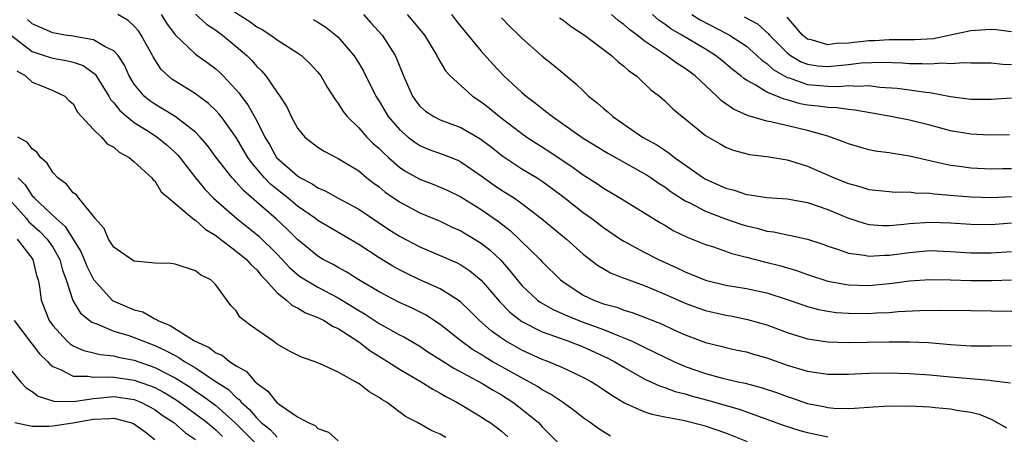
# Model space of a CAD drawing. Units: inches. Extents: x 2589000 to 2592000, y 1506000 to 1509000.
# Drawn here: x 2590248 to 2590344, y 1506124 to 1506165 of the extents above; entities that cross this region are included whole.
import ezdxf

# ---------------------------------------------------------------- set-up
doc = ezdxf.new("R2010")
doc.units = ezdxf.units.IN
doc.header["$MEASUREMENT"] = 0
doc.layers.add('LD25891506_2ft', color=120, linetype='Continuous')

msp = doc.modelspace()

# ---------------------------------------------------------------- linework, layer by layer
at = {"layer": 'LD25891506_2ft'}
for points, elevation in [([(2590319.125, 1506123.125), (2590317, 1506123.951), (2590315, 1506124.634), (2590312.806, 1506125.194), (2590311, 1506125.531), (2590309.781, 1506125.782), (2590309, 1506126.042), (2590307, 1506126.946), (2590305.713, 1506127.713), (2590305, 1506128.207), (2590303.78, 1506129), (2590303, 1506129.433), (2590301, 1506130.382), (2590299.536, 1506131), (2590299, 1506131.198), (2590297, 1506132.097), (2590295.405, 1506133), (2590295, 1506133.265), (2590293.994, 1506133.994), (2590292.857, 1506135), (2590291.928, 1506135.928), (2590291, 1506136.814), (2590290.756, 1506137), (2590289, 1506138.104), (2590287, 1506139.001), (2590285.644, 1506139.644), (2590285, 1506139.968), (2590284.333, 1506140.333), (2590283, 1506141.153), (2590281, 1506142.465), (2590277, 1506144.826), (2590276.78, 1506145), (2590275, 1506146.228), (2590274.08, 1506147), (2590273, 1506147.845), (2590272.368, 1506148.368), (2590271.767, 1506149), (2590270.487, 1506150.487), (2590270.144, 1506151), (2590269, 1506152.949), (2590267.507, 1506155), (2590267.287, 1506155.287), (2590267, 1506155.59), (2590266.277, 1506156.277), (2590265, 1506157.228), (2590263, 1506158.465), (2590262.679, 1506158.679), (2590261.635, 1506159.635), (2590260.849, 1506160.849), (2590260.779, 1506161), (2590259.684, 1506163), (2590259.406, 1506163.405), (2590259, 1506163.887), (2590258.412, 1506164.413), (2590257.387, 1506165)], 8638), ([(2590261.63, 1506165), (2590262.17, 1506164.17), (2590263.022, 1506163.022), (2590265, 1506161.141), (2590266.252, 1506160.252), (2590267, 1506159.698), (2590267.366, 1506159.366), (2590267.728, 1506159), (2590269, 1506157.637), (2590269.293, 1506157.293), (2590269.488, 1506157), (2590270.145, 1506156.145), (2590271, 1506154.588), (2590271.801, 1506153), (2590272.256, 1506152.256), (2590272.954, 1506151), (2590275, 1506149.181), (2590275.292, 1506149), (2590276.422, 1506148.422), (2590277, 1506148.014), (2590277.721, 1506147.721), (2590278.977, 1506147), (2590281, 1506145.932), (2590283.945, 1506143.945), (2590285, 1506143.274), (2590287, 1506142.242), (2590289, 1506141.388), (2590290.652, 1506140.652), (2590291, 1506140.468), (2590291.886, 1506139.886), (2590293, 1506138.976), (2590294.83, 1506136.83), (2590295.825, 1506135.825), (2590297, 1506134.925), (2590299, 1506133.902), (2590301.495, 1506133), (2590303, 1506132.411), (2590305.354, 1506131.354), (2590306.043, 1506131), (2590307, 1506130.426), (2590309, 1506129.295), (2590309.192, 1506129.192), (2590309.646, 1506129), (2590310.568, 1506128.568), (2590311, 1506128.436), (2590312.037, 1506128.037), (2590313, 1506127.809), (2590313.606, 1506127.606), (2590315.194, 1506127.194), (2590318.299, 1506126.299), (2590322.703, 1506124.703), (2590324.23, 1506124.23), (2590325, 1506124.036), (2590327, 1506123.596)], 8640), ([(2590265, 1506165.049), (2590266.076, 1506164.077), (2590267, 1506163.475), (2590267.653, 1506163), (2590269, 1506161.891), (2590270.038, 1506161), (2590270.513, 1506160.513), (2590271, 1506159.924), (2590271.478, 1506159.478), (2590271.889, 1506159), (2590273, 1506157.382), (2590273.278, 1506157), (2590273.948, 1506155.948), (2590274.39, 1506155), (2590275, 1506153.863), (2590275.723, 1506153), (2590276.435, 1506152.436), (2590277, 1506152.016), (2590277.601, 1506151.601), (2590279, 1506150.9), (2590281, 1506149.673), (2590281.813, 1506149), (2590282.483, 1506148.483), (2590283, 1506148.118), (2590283.608, 1506147.608), (2590285, 1506146.63), (2590287, 1506145.581), (2590289, 1506144.736), (2590290.17, 1506144.17), (2590291, 1506143.793), (2590293, 1506142.605), (2590293.9, 1506141.9), (2590294.927, 1506140.927), (2590295.859, 1506139.859), (2590296.524, 1506139), (2590297, 1506138.446), (2590298.532, 1506137), (2590298.8, 1506136.8), (2590300.075, 1506136.075), (2590301, 1506135.675), (2590301.459, 1506135.459), (2590302.892, 1506134.892), (2590305, 1506134.114), (2590306.501, 1506133.499), (2590307, 1506133.32), (2590307.737, 1506133), (2590308.598, 1506132.598), (2590309, 1506132.385), (2590309.947, 1506131.948), (2590311, 1506131.415), (2590311.877, 1506131), (2590313, 1506130.514), (2590315, 1506129.796), (2590316.658, 1506129.342), (2590318.197, 1506129), (2590318.871, 1506128.871), (2590320.452, 1506128.452), (2590321.946, 1506127.946), (2590323, 1506127.547), (2590323.423, 1506127.423), (2590325, 1506126.885), (2590326.584, 1506126.584), (2590327, 1506126.477), (2590327.574, 1506126.426), (2590329, 1506126.381), (2590329.591, 1506126.409), (2590331.455, 1506126.545), (2590333, 1506126.628), (2590334.623, 1506126.622), (2590335, 1506126.636), (2590337, 1506126.535), (2590337.525, 1506126.475), (2590339, 1506126.353), (2590339.808, 1506126.192), (2590341, 1506126.03), (2590341.835, 1506125.835), (2590343, 1506125.336), (2590344.499, 1506124.498)], 8642), ([(2590268.567, 1506165.433), (2590270.315, 1506164.315), (2590271, 1506163.817), (2590271.54, 1506163.54), (2590272.384, 1506163), (2590273, 1506162.547), (2590275, 1506161.272), (2590275.391, 1506161), (2590276.219, 1506160.219), (2590277, 1506159.366), (2590277.286, 1506159), (2590277.906, 1506157.905), (2590278.678, 1506156.678), (2590279, 1506156.285), (2590279.487, 1506155.487), (2590279.864, 1506155), (2590281, 1506153.896), (2590281.795, 1506153), (2590282.4, 1506152.4), (2590283, 1506151.885), (2590283.437, 1506151.437), (2590283.92, 1506151), (2590285, 1506150.054), (2590285.632, 1506149.632), (2590287, 1506148.854), (2590288.355, 1506148.355), (2590289, 1506148.094), (2590289.75, 1506147.75), (2590291, 1506147.134), (2590293, 1506145.878), (2590294.703, 1506144.703), (2590295.836, 1506143.836), (2590298.788, 1506141), (2590299, 1506140.767), (2590300.773, 1506139), (2590301, 1506138.823), (2590303, 1506137.498), (2590304.041, 1506137), (2590305, 1506136.65), (2590306.303, 1506136.303), (2590307, 1506136.034), (2590307.803, 1506135.803), (2590310.677, 1506134.677), (2590311.9, 1506134.101), (2590313, 1506133.609), (2590315, 1506132.85), (2590316.49, 1506132.49), (2590317, 1506132.351), (2590318.111, 1506132.111), (2590319, 1506131.937), (2590319.711, 1506131.711), (2590321, 1506131.341), (2590323, 1506130.625), (2590325, 1506130.042), (2590327, 1506129.749), (2590329, 1506129.737), (2590331, 1506129.832), (2590333, 1506129.87), (2590335, 1506129.816), (2590337, 1506129.677), (2590339, 1506129.486), (2590342.858, 1506129.142), (2590343, 1506129.14), (2590344.884, 1506128.884)], 8644), ([(2590281.454, 1506165), (2590282.205, 1506164.205), (2590283.287, 1506163), (2590284.568, 1506161), (2590284.715, 1506160.715), (2590285.399, 1506159), (2590286.282, 1506157), (2590286.573, 1506156.572), (2590287, 1506156.041), (2590287.546, 1506155.546), (2590288.353, 1506155), (2590289, 1506154.672), (2590291, 1506153.925), (2590292.865, 1506152.865), (2590294.002, 1506152.002), (2590295.119, 1506151.119), (2590297, 1506149.893), (2590298.489, 1506149), (2590299, 1506148.672), (2590299.965, 1506147.966), (2590301.1, 1506147.1), (2590303, 1506145.613), (2590303.848, 1506145), (2590305, 1506144.125), (2590306.677, 1506143), (2590307, 1506142.796), (2590309, 1506141.717), (2590310.377, 1506141), (2590312.183, 1506140.183), (2590313, 1506139.767), (2590313.558, 1506139.558), (2590315, 1506138.948), (2590317, 1506138.488), (2590319, 1506138.158), (2590321, 1506137.716), (2590323, 1506137.08), (2590324.531, 1506136.531), (2590325, 1506136.385), (2590326.086, 1506136.086), (2590327, 1506135.919), (2590327.808, 1506135.808), (2590329, 1506135.714), (2590331, 1506135.695), (2590331.75, 1506135.75), (2590333, 1506135.8), (2590333.887, 1506135.886), (2590336.003, 1506136.003), (2590338.029, 1506136.029), (2590341, 1506135.982), (2590343, 1506135.97), (2590347, 1506135.893)], 8648), ([(2590285.74, 1506165), (2590286.336, 1506164.336), (2590287.437, 1506163), (2590288.662, 1506161), (2590288.762, 1506160.762), (2590289.499, 1506159.5), (2590289.973, 1506159), (2590291, 1506158.037), (2590292.162, 1506157), (2590293, 1506156.456), (2590293.816, 1506155.816), (2590294.812, 1506155), (2590297, 1506153.33), (2590297.469, 1506153), (2590298.396, 1506152.396), (2590299.625, 1506151.625), (2590302.019, 1506150.019), (2590303, 1506149.294), (2590304.401, 1506148.401), (2590305, 1506147.983), (2590305.627, 1506147.627), (2590306.676, 1506147), (2590310.579, 1506144.579), (2590311, 1506144.345), (2590311.839, 1506143.839), (2590313.191, 1506143.191), (2590313.695, 1506143), (2590315, 1506142.458), (2590315.78, 1506142.22), (2590317.583, 1506141.583), (2590319, 1506141.235), (2590320.765, 1506140.765), (2590322.365, 1506140.365), (2590323.919, 1506139.919), (2590325, 1506139.525), (2590327, 1506138.874), (2590329, 1506138.514), (2590331, 1506138.453), (2590333.338, 1506138.662), (2590335, 1506138.891), (2590337, 1506139.033), (2590339.008, 1506138.992), (2590341, 1506138.926), (2590343.064, 1506138.936), (2590345.008, 1506138.992)], 8650), ([(2590290.091, 1506165), (2590290.5, 1506164.501), (2590291, 1506163.854), (2590293, 1506161.415), (2590294.148, 1506160.149), (2590295.222, 1506159), (2590297, 1506157.368), (2590297.428, 1506157), (2590298.334, 1506156.334), (2590299, 1506155.785), (2590299.454, 1506155.454), (2590299.983, 1506155), (2590303, 1506152.884), (2590305.415, 1506151.415), (2590309, 1506149.423), (2590309.263, 1506149.263), (2590309.672, 1506149), (2590310.456, 1506148.456), (2590311, 1506148.116), (2590311.637, 1506147.637), (2590313, 1506146.759), (2590313.459, 1506146.541), (2590315, 1506145.724), (2590316.968, 1506144.968), (2590318.453, 1506144.453), (2590319, 1506144.279), (2590320.048, 1506144.047), (2590321, 1506143.77), (2590321.696, 1506143.696), (2590323, 1506143.415), (2590323.357, 1506143.357), (2590325, 1506142.976), (2590326.485, 1506142.485), (2590327, 1506142.299), (2590328.02, 1506141.98), (2590329, 1506141.621), (2590330.598, 1506141.402), (2590331, 1506141.31), (2590332.59, 1506141.409), (2590333, 1506141.405), (2590335, 1506141.687), (2590337, 1506141.858), (2590339, 1506141.79), (2590341, 1506141.652), (2590343, 1506141.649), (2590345, 1506141.787)], 8652), ([(2590345, 1506149.892), (2590344.118, 1506149.882), (2590343, 1506149.841), (2590341, 1506149.957), (2590339.888, 1506150.112), (2590339, 1506150.217), (2590337.421, 1506150.579), (2590337, 1506150.657), (2590335, 1506151.137), (2590333.376, 1506151.376), (2590333, 1506151.456), (2590331.629, 1506151.629), (2590331, 1506151.755), (2590329, 1506152.317), (2590328.535, 1506152.535), (2590327.265, 1506153), (2590327, 1506153.077), (2590325, 1506153.641), (2590321.536, 1506154.464), (2590321, 1506154.56), (2590319.116, 1506155.116), (2590317.734, 1506155.734), (2590317, 1506156.261), (2590316.552, 1506156.552), (2590316.115, 1506157), (2590313.974, 1506159), (2590313, 1506159.727), (2590312.215, 1506160.215), (2590311.138, 1506161), (2590309, 1506162.435), (2590308.282, 1506163), (2590307.543, 1506163.543), (2590307, 1506164.041), (2590306.436, 1506164.436), (2590305.777, 1506165)], 8658), ([(2590344.793, 1506153.207), (2590342.814, 1506153.186), (2590341, 1506153.287), (2590339, 1506153.611), (2590337, 1506154.15), (2590335, 1506154.647), (2590333.176, 1506155), (2590331.336, 1506155.336), (2590329.636, 1506155.636), (2590329, 1506155.69), (2590327.867, 1506155.866), (2590327, 1506155.88), (2590326.034, 1506156.034), (2590325, 1506156.139), (2590324.271, 1506156.271), (2590323, 1506156.64), (2590322.7, 1506156.7), (2590321, 1506157.415), (2590319.876, 1506158.124), (2590319, 1506158.591), (2590318.75, 1506158.75), (2590318.468, 1506159), (2590317.628, 1506159.628), (2590316.55, 1506160.55), (2590315.984, 1506161), (2590315, 1506161.615), (2590312.671, 1506163), (2590311.605, 1506163.605), (2590311, 1506164.058), (2590310.439, 1506164.439), (2590309.798, 1506165)], 8660), ([(2590313.642, 1506165), (2590314.476, 1506164.476), (2590317.132, 1506163.132), (2590317.356, 1506163), (2590319, 1506161.894), (2590320.043, 1506161), (2590320.529, 1506160.529), (2590321, 1506160.223), (2590321.635, 1506159.635), (2590323, 1506158.845), (2590323.211, 1506158.789), (2590325, 1506158.149), (2590327, 1506157.981), (2590328.031, 1506157.968), (2590329, 1506158.064), (2590330.006, 1506157.994), (2590331, 1506158.044), (2590332.101, 1506157.9), (2590333.795, 1506157.795), (2590335, 1506157.636), (2590336.607, 1506157.394), (2590337, 1506157.36), (2590339, 1506156.967), (2590341, 1506156.704), (2590343, 1506156.712), (2590345, 1506156.842)], 8662), ([(2590305.68, 1506123.68), (2590305, 1506124.077), (2590304.441, 1506124.441), (2590303.686, 1506125), (2590303, 1506125.477), (2590302.162, 1506126.162), (2590300.986, 1506127), (2590299.801, 1506127.801), (2590299, 1506128.202), (2590298.528, 1506128.528), (2590296.194, 1506129.806), (2590294.095, 1506131), (2590293.406, 1506131.406), (2590293, 1506131.674), (2590292.17, 1506132.17), (2590291.008, 1506133), (2590289, 1506134.629), (2590287.562, 1506135.562), (2590286.227, 1506136.227), (2590285, 1506136.777), (2590283, 1506137.815), (2590281.01, 1506139), (2590279.776, 1506139.776), (2590279, 1506140.19), (2590278.49, 1506140.49), (2590277.518, 1506141), (2590277, 1506141.314), (2590275, 1506142.943), (2590273.973, 1506143.973), (2590272.93, 1506144.93), (2590269.725, 1506147.725), (2590269, 1506148.588), (2590268.79, 1506148.79), (2590268.602, 1506149), (2590267.043, 1506151), (2590266.173, 1506152.173), (2590265.464, 1506153), (2590265, 1506153.475), (2590263.005, 1506155.005), (2590261.775, 1506155.775), (2590261, 1506156.214), (2590260.535, 1506156.534), (2590259.971, 1506157), (2590259, 1506158.194), (2590258.513, 1506159), (2590258.049, 1506160.049), (2590257.417, 1506161), (2590257, 1506161.468), (2590256.157, 1506161.843), (2590255, 1506162.531), (2590253.151, 1506162.849), (2590253, 1506162.893), (2590252.219, 1506163), (2590251, 1506163.204), (2590249, 1506164.09), (2590248.533, 1506164.533)], 8636), ([(2590276.538, 1506164.538), (2590277, 1506164.269), (2590277.77, 1506163.77), (2590278.772, 1506163), (2590279, 1506162.795), (2590280.529, 1506161), (2590281, 1506160.258), (2590281.468, 1506159.468), (2590282.689, 1506157), (2590283, 1506156.513), (2590283.554, 1506155.554), (2590283.901, 1506155), (2590285, 1506153.73), (2590285.833, 1506153), (2590286.489, 1506152.488), (2590287, 1506152.166), (2590287.82, 1506151.82), (2590289.293, 1506151.293), (2590290.715, 1506150.716), (2590291, 1506150.581), (2590293, 1506149.211), (2590294.286, 1506148.286), (2590295, 1506147.803), (2590295.501, 1506147.501), (2590296.273, 1506147), (2590297, 1506146.489), (2590298.964, 1506144.964), (2590300.056, 1506144.056), (2590301.364, 1506143), (2590303, 1506141.527), (2590304.421, 1506140.421), (2590305.677, 1506139.677), (2590307, 1506139.175), (2590307.116, 1506139.116), (2590309, 1506138.441), (2590309.938, 1506138.062), (2590311, 1506137.606), (2590313, 1506136.718), (2590314.244, 1506136.244), (2590315, 1506135.986), (2590317, 1506135.528), (2590317.455, 1506135.455), (2590319.121, 1506135.121), (2590321, 1506134.568), (2590323, 1506133.823), (2590325, 1506133.214), (2590327, 1506132.925), (2590329, 1506132.859), (2590330.876, 1506132.876), (2590333, 1506132.919), (2590335, 1506132.921), (2590336.844, 1506132.844), (2590339, 1506132.658), (2590341, 1506132.529), (2590343, 1506132.531), (2590345, 1506132.559)], 8646), ([(2590295, 1506164.69), (2590295.829, 1506163.829), (2590296.704, 1506163), (2590297, 1506162.699), (2590299, 1506160.937), (2590300.079, 1506160.079), (2590301, 1506159.282), (2590302.259, 1506158.26), (2590303, 1506157.516), (2590303.542, 1506157), (2590304.368, 1506156.368), (2590305, 1506155.799), (2590305.442, 1506155.442), (2590305.91, 1506155), (2590307, 1506154.269), (2590308.825, 1506153), (2590310.22, 1506152.22), (2590311, 1506151.696), (2590311.433, 1506151.433), (2590311.948, 1506151), (2590314.79, 1506149), (2590315, 1506148.871), (2590317, 1506147.98), (2590317.792, 1506147.792), (2590319, 1506147.368), (2590319.337, 1506147.337), (2590321, 1506147.06), (2590323, 1506146.928), (2590325, 1506146.584), (2590327, 1506145.885), (2590329, 1506145.05), (2590330.547, 1506144.547), (2590331, 1506144.435), (2590332.332, 1506144.332), (2590333, 1506144.325), (2590334.444, 1506144.444), (2590335, 1506144.516), (2590337, 1506144.653), (2590339, 1506144.594), (2590341, 1506144.46), (2590343, 1506144.432), (2590345, 1506144.575)], 8654), ([(2590300.693, 1506164.693), (2590301, 1506164.485), (2590301.838, 1506163.838), (2590303.133, 1506163), (2590305.778, 1506161), (2590306.403, 1506160.403), (2590307, 1506159.954), (2590307.488, 1506159.488), (2590308.218, 1506159), (2590309.637, 1506157.637), (2590310.474, 1506157), (2590311, 1506156.54), (2590311.781, 1506155.781), (2590312.721, 1506155), (2590313, 1506154.787), (2590315, 1506153.154), (2590316.353, 1506152.353), (2590317, 1506151.991), (2590317.708, 1506151.708), (2590319.297, 1506151.297), (2590321, 1506151.082), (2590323, 1506150.751), (2590323.339, 1506150.661), (2590325, 1506150.153), (2590327.607, 1506149), (2590329, 1506148.427), (2590330.136, 1506148.136), (2590331, 1506147.858), (2590333, 1506147.646), (2590333.599, 1506147.599), (2590335, 1506147.611), (2590335.532, 1506147.532), (2590337, 1506147.489), (2590337.42, 1506147.42), (2590341, 1506147.129), (2590343.079, 1506147.079), (2590345, 1506147.179)], 8656), ([(2590318.799, 1506164.799), (2590320.101, 1506164.101), (2590321.154, 1506163.154), (2590321.269, 1506163), (2590323, 1506161.245), (2590323.32, 1506161), (2590324.378, 1506160.378), (2590325, 1506160.137), (2590325.997, 1506159.997), (2590327, 1506159.916), (2590329, 1506160.117), (2590330.266, 1506160.266), (2590332.342, 1506160.342), (2590334.274, 1506160.274), (2590335, 1506160.225), (2590336.225, 1506160.225), (2590337, 1506160.169), (2590338.263, 1506160.263), (2590339, 1506160.198), (2590340.308, 1506160.308), (2590341, 1506160.269), (2590343, 1506160.264), (2590344.131, 1506160.131), (2590345, 1506160.125)], 8664), ([(2590345, 1506163.304), (2590343.505, 1506163.505), (2590343, 1506163.528), (2590341.453, 1506163.453), (2590341, 1506163.401), (2590339, 1506162.998), (2590337.355, 1506162.645), (2590335.484, 1506162.517), (2590333.484, 1506162.516), (2590333, 1506162.529), (2590331.559, 1506162.442), (2590331, 1506162.424), (2590329, 1506162.19), (2590327.836, 1506162.164), (2590327, 1506162.053), (2590325.487, 1506162.513), (2590325, 1506162.606), (2590324.5, 1506163), (2590323, 1506164.754)], 8666), ([(2590247, 1506162.936), (2590249, 1506161.377), (2590250.176, 1506161), (2590250.784, 1506160.783), (2590251, 1506160.728), (2590252.475, 1506160.475), (2590253, 1506160.337), (2590254.003, 1506160.003), (2590255.174, 1506159.174), (2590256.505, 1506157), (2590256.679, 1506156.679), (2590257, 1506156.351), (2590257.586, 1506155.586), (2590258.275, 1506155), (2590259, 1506154.432), (2590260.53, 1506153.47), (2590261.249, 1506153), (2590262.211, 1506152.211), (2590263, 1506151.491), (2590263.252, 1506151.252), (2590263.457, 1506151), (2590264.988, 1506148.987), (2590265.9, 1506147.9), (2590266.766, 1506147), (2590269.037, 1506145), (2590271, 1506143.434), (2590271.233, 1506143.233), (2590273, 1506141.499), (2590273.486, 1506141), (2590274.207, 1506140.207), (2590275, 1506139.535), (2590275.306, 1506139.306), (2590275.773, 1506139), (2590277, 1506138.27), (2590279, 1506137.221), (2590281, 1506135.981), (2590281.621, 1506135.621), (2590283, 1506134.703), (2590285, 1506133.606), (2590285.409, 1506133.409), (2590287, 1506132.483), (2590287.887, 1506131.887), (2590289, 1506131.19), (2590290.323, 1506130.323), (2590293, 1506128.89), (2590294.166, 1506128.166), (2590295, 1506127.707), (2590296.11, 1506127), (2590297, 1506126.32), (2590298.611, 1506125), (2590299, 1506124.58), (2590300.565, 1506123)], 8634), ([(2590247.495, 1506159.494), (2590248.338, 1506159), (2590249, 1506158.365), (2590250.016, 1506157.984), (2590251, 1506157.57), (2590252.187, 1506157), (2590252.598, 1506156.598), (2590253, 1506156.242), (2590253.437, 1506155.437), (2590255, 1506153.733), (2590255.78, 1506153), (2590256.341, 1506152.341), (2590257, 1506152), (2590257.505, 1506151.505), (2590258.487, 1506151), (2590259, 1506150.564), (2590260.72, 1506149), (2590260.829, 1506148.829), (2590261, 1506148.703), (2590261.633, 1506147.633), (2590262.402, 1506147), (2590264.887, 1506144.887), (2590265, 1506144.851), (2590265.96, 1506143.96), (2590267, 1506143.352), (2590267.191, 1506143.191), (2590269, 1506141.819), (2590269.991, 1506141), (2590270.457, 1506140.457), (2590271, 1506139.961), (2590271.428, 1506139.428), (2590271.854, 1506139), (2590273, 1506137.71), (2590273.921, 1506137), (2590274.491, 1506136.492), (2590275, 1506136.262), (2590275.774, 1506135.774), (2590277, 1506135.311), (2590277.196, 1506135.196), (2590277.613, 1506135), (2590278.446, 1506134.446), (2590279, 1506134.214), (2590281, 1506132.919), (2590282.076, 1506132.076), (2590283.824, 1506131), (2590285, 1506130.224), (2590287.11, 1506129), (2590288.264, 1506128.264), (2590289, 1506127.889), (2590289.546, 1506127.546), (2590290.615, 1506127), (2590293, 1506125.572), (2590293.339, 1506125.339), (2590293.885, 1506125), (2590294.532, 1506124.532), (2590295, 1506124.161), (2590295.603, 1506123.603)], 8632), ([(2590289.54, 1506123.54), (2590289, 1506123.853), (2590288.181, 1506124.181), (2590287, 1506124.877), (2590286.904, 1506124.904), (2590286.766, 1506125), (2590285.593, 1506125.593), (2590283.716, 1506127), (2590283.265, 1506127.265), (2590283, 1506127.463), (2590282.011, 1506128.011), (2590281, 1506128.817), (2590280.871, 1506128.871), (2590280.674, 1506129), (2590279, 1506129.952), (2590277.235, 1506130.765), (2590276.623, 1506131), (2590275.401, 1506131.401), (2590274.07, 1506132.07), (2590273, 1506132.695), (2590272.833, 1506132.833), (2590272.566, 1506133), (2590270.473, 1506134.473), (2590269.761, 1506135), (2590269.341, 1506135.341), (2590269, 1506135.95), (2590268.477, 1506136.477), (2590267, 1506138.513), (2590266.511, 1506139), (2590265.479, 1506139.479), (2590265, 1506139.894), (2590263, 1506140.526), (2590262.59, 1506140.591), (2590261, 1506140.619), (2590260.678, 1506140.678), (2590259, 1506140.837), (2590258.722, 1506141), (2590257, 1506142.2), (2590256.485, 1506143), (2590256.039, 1506144.039), (2590255.181, 1506145), (2590255, 1506145.247), (2590253.568, 1506147), (2590253.33, 1506147.33), (2590253, 1506147.54), (2590252.371, 1506148.371), (2590251.498, 1506149), (2590251, 1506149.526), (2590250.448, 1506150.448), (2590249.818, 1506151), (2590249.49, 1506151.489), (2590249, 1506151.828), (2590248.488, 1506152.488), (2590247.583, 1506153)], 8630), ([(2590247.623, 1506149), (2590248.307, 1506148.307), (2590249, 1506147.23), (2590249.12, 1506147.12), (2590249.207, 1506147), (2590251.348, 1506145), (2590252.237, 1506144.237), (2590253.766, 1506141.767), (2590254.096, 1506141), (2590254.351, 1506140.351), (2590255, 1506139.035), (2590256.845, 1506137), (2590256.928, 1506136.928), (2590259, 1506136.052), (2590259.844, 1506135.844), (2590261, 1506135.188), (2590261.146, 1506135.146), (2590261.312, 1506135), (2590262.519, 1506134.519), (2590264.888, 1506133), (2590266.346, 1506132.346), (2590267, 1506131.843), (2590267.602, 1506131.602), (2590268.344, 1506131), (2590269, 1506130.576), (2590270.012, 1506130.011), (2590270.852, 1506129), (2590270.938, 1506128.938), (2590271, 1506128.856), (2590272.095, 1506128.094), (2590272.943, 1506127), (2590273.232, 1506126.768), (2590275, 1506125.567), (2590276.052, 1506125), (2590276.722, 1506124.722), (2590277, 1506124.427), (2590278.05, 1506124.05), (2590279, 1506123.217)], 8628), ([(2590247, 1506146.597), (2590248.418, 1506145), (2590248.674, 1506144.675), (2590249.744, 1506143.744), (2590250.449, 1506143), (2590251, 1506142.199), (2590251.688, 1506141), (2590251.952, 1506139.952), (2590252.318, 1506139), (2590252.982, 1506136.982), (2590253.739, 1506135.739), (2590254.847, 1506134.847), (2590255, 1506134.779), (2590255.314, 1506134.686), (2590257, 1506133.976), (2590258.463, 1506133.537), (2590259, 1506133.358), (2590259.847, 1506133), (2590261, 1506132.559), (2590262.068, 1506132.068), (2590263, 1506131.561), (2590263.381, 1506131.381), (2590263.931, 1506131), (2590265, 1506130.36), (2590266.931, 1506129.069), (2590268.232, 1506128.232), (2590269, 1506127.47), (2590269.274, 1506127.274), (2590269.481, 1506127), (2590270.288, 1506126.288), (2590271, 1506125.427), (2590271.443, 1506125), (2590272.31, 1506124.311), (2590273, 1506123.556)], 8626), ([(2590247.503, 1506143), (2590249, 1506141.098), (2590249.067, 1506141), (2590249.43, 1506139.43), (2590249.572, 1506139), (2590249.698, 1506138.302), (2590249.875, 1506137), (2590250.652, 1506135), (2590251, 1506134.504), (2590252.394, 1506133), (2590252.714, 1506132.714), (2590253, 1506132.539), (2590254.057, 1506132.058), (2590255, 1506131.842), (2590255.671, 1506131.671), (2590257, 1506131.54), (2590257.424, 1506131.424), (2590259, 1506131.105), (2590261, 1506130.415), (2590262.226, 1506129.774), (2590263, 1506129.394), (2590264.464, 1506128.464), (2590265, 1506128.091), (2590265.669, 1506127.669), (2590267, 1506126.668), (2590268.844, 1506125), (2590269.934, 1506123.934), (2590270.853, 1506123)], 8624), ([(2590247.216, 1506135), (2590248.851, 1506132.851), (2590249, 1506132.695), (2590249.724, 1506131.724), (2590250.484, 1506131), (2590250.713, 1506130.713), (2590251, 1506130.513), (2590251.819, 1506130.181), (2590253, 1506129.537), (2590254.457, 1506129.543), (2590255, 1506129.438), (2590256.505, 1506129.495), (2590257, 1506129.453), (2590259, 1506129.15), (2590260.597, 1506128.596), (2590261, 1506128.428), (2590261.935, 1506127.935), (2590263, 1506127.28), (2590263.417, 1506127), (2590265, 1506125.862), (2590266.153, 1506125), (2590266.602, 1506124.602), (2590267, 1506124.292), (2590267.649, 1506123.649)], 8622), ([(2590247, 1506130.028), (2590247.853, 1506129), (2590248.401, 1506128.401), (2590249, 1506128.059), (2590249.578, 1506127.578), (2590251.1, 1506127.1), (2590253.05, 1506127.05), (2590255, 1506127.364), (2590255.377, 1506127.377), (2590257, 1506127.542), (2590259, 1506127.251), (2590259.632, 1506127), (2590261, 1506126.279), (2590261.738, 1506125.738), (2590262.865, 1506125), (2590264.005, 1506124.005), (2590265, 1506123.332)], 8620), ([(2590247.283, 1506125), (2590249, 1506124.649), (2590250.641, 1506124.641), (2590251, 1506124.681), (2590252.981, 1506124.981), (2590255, 1506125.341), (2590256.617, 1506125.383), (2590257, 1506125.429), (2590258.626, 1506125), (2590258.91, 1506124.91), (2590260.08, 1506124.08), (2590261, 1506123.355)], 8618)]:
    msp.add_lwpolyline(points, dxfattribs=dict(at, elevation=elevation))

doc.saveas('drawing.dxf')
